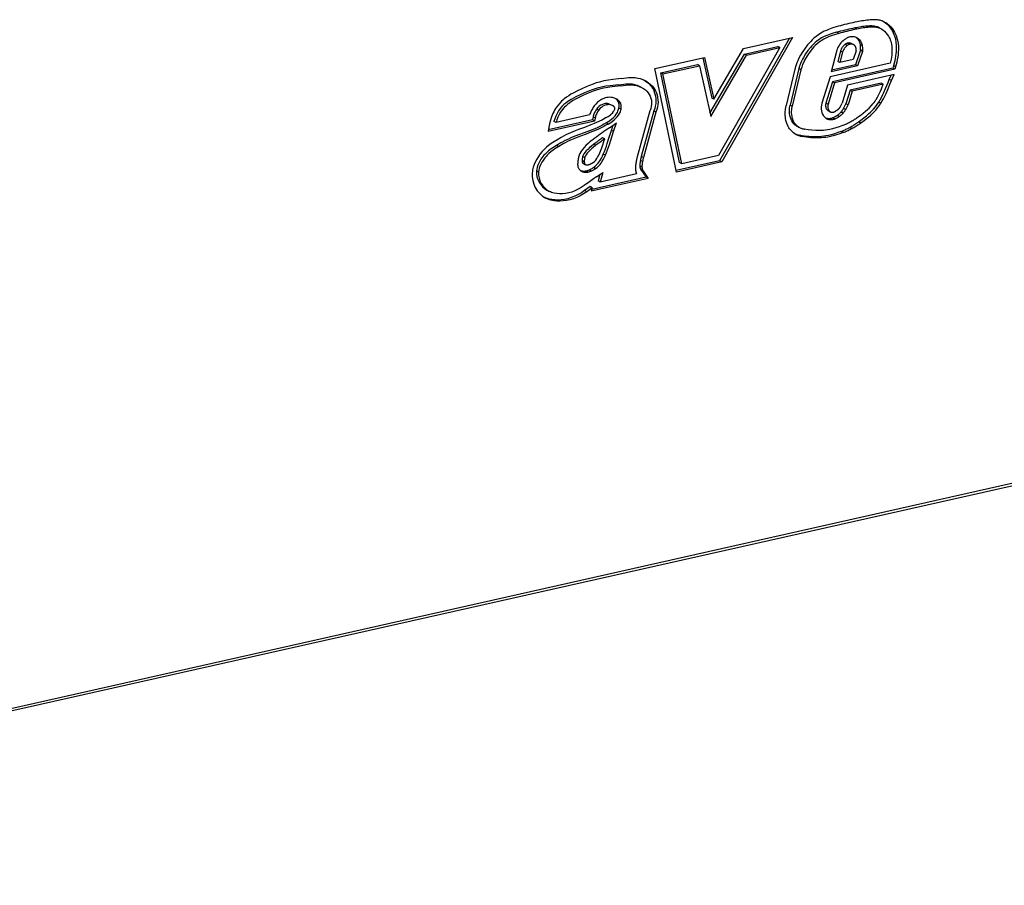
# Model space of a CAD drawing. Extents: x 0 to 420, y 0 to 297.
# Drawn here: x 343 to 368, y 173 to 195 of the extents above; entities that cross this region are included whole.
import ezdxf

# ---------------------------------------------------------------- set-up
doc = ezdxf.new("R2010")
doc.units = 0
doc.layers.get('0').update_dxf_attribs({"linetype": 'CONTINUOUS'})

msp = doc.modelspace()

# ---------------------------------------------------------------- linework, layer by layer
at = {"color": 7}
for p, q in [((364.508179, 195.039795), (364.453217, 195.068359)), ((364.8703, 195.090591), (364.815308, 195.119156)), ((365.087738, 195.067291), (365.032776, 195.095856)), ((365.137726, 195.045792), (365.082764, 195.074356)), ((365.159729, 195.253082), (365.161163, 195.25264)), ((362.755096, 194.801514), (360.938171, 191.614487)), ((362.836853, 194.819901), (360.993134, 191.585907)), ((361.557556, 194.532013), (362.836853, 194.819901)), ((364.035461, 194.926849), (363.980499, 194.955429)), ((364.297577, 194.827087), (364.299744, 194.827789)), ((360.788116, 193.21611), (361.557556, 194.532013)), ((362.506531, 194.557632), (360.90863, 191.754837)), ((361.585632, 194.391327), (362.451538, 194.586197)), ((361.640594, 194.362762), (362.506531, 194.557632)), ((362.506531, 194.557632), (362.451538, 194.586197)), ((364.196686, 194.638977), (364.195862, 194.638336)), ((364.250854, 194.609772), (364.195862, 194.638351)), ((364.251648, 194.610413), (364.196686, 194.638977)), ((364.251648, 194.610413), (364.250854, 194.609772)), ((364.312866, 194.643326), (364.257904, 194.671906)), ((364.364136, 194.663269), (364.419098, 194.634689)), ((364.608185, 194.724792), (364.553223, 194.753372)), ((364.553223, 194.753372), (364.554565, 194.751404)), ((364.609497, 194.722809), (364.554535, 194.751373)), ((364.653809, 194.603287), (364.598846, 194.631866)), ((364.608185, 194.724792), (364.609528, 194.722839)), ((359.253998, 194.013474), (360.549072, 194.304916)), ((360.502655, 194.294479), (360.733154, 193.244675)), ((360.549072, 194.304916), (360.788116, 193.21611)), ((360.687256, 192.854965), (361.585632, 194.391327)), ((360.706848, 192.765854), (361.640594, 194.362762)), ((361.640594, 194.362762), (361.585632, 194.391327)), ((363.977051, 194.459671), (363.841034, 193.928238)), ((364.081421, 194.467545), (364.01181, 194.195557)), ((364.136383, 194.43898), (364.066772, 194.166992)), ((364.136414, 194.438965), (364.081451, 194.467545)), ((364.492706, 194.470688), (364.41272, 194.244843)), ((364.601166, 194.48761), (364.467499, 194.110168)), ((364.656128, 194.45903), (364.522461, 194.081589)), ((364.6026, 194.501556), (364.601166, 194.48761)), ((364.656128, 194.45903), (364.601166, 194.48761)), ((364.657593, 194.472992), (364.6026, 194.501556)), ((364.657593, 194.472992), (364.656128, 194.45903)), ((359.408112, 193.901154), (360.361786, 194.115784)), ((359.463074, 193.872589), (360.416748, 194.087204)), ((360.416748, 194.087204), (360.361786, 194.115784)), ((360.416748, 194.087204), (360.706848, 192.765854)), ((365.374634, 194.154129), (363.809296, 193.801849)), ((364.522461, 194.081589), (363.841034, 193.928238)), ((364.467499, 194.110168), (363.852173, 193.97168)), ((365.441071, 194.022079), (363.87088, 193.668716)), ((364.066772, 194.166992), (364.01181, 194.195557)), ((364.41272, 194.244843), (364.066772, 194.166992)), ((364.522461, 194.081589), (364.467499, 194.110168)), ((365.460175, 194.090469), (365.441071, 194.022079)), ((365.496033, 193.9935), (365.441071, 194.022079)), ((365.515137, 194.061905), (365.460175, 194.090469)), ((365.515137, 194.061905), (365.496033, 193.9935)), ((359.820618, 191.322052), (359.253998, 194.013474)), ((359.463074, 193.872589), (359.408112, 193.901154)), ((359.89917, 191.568604), (359.408112, 193.901154)), ((359.954132, 191.540039), (359.463074, 193.872589)), ((362.89386, 194.000046), (362.66684, 193.052277)), ((362.999146, 194.011505), (362.772552, 193.065536)), ((363.054108, 193.982941), (362.827515, 193.036972)), ((363.054108, 193.982941), (362.999146, 194.011505)), ((363.809296, 193.801849), (363.600006, 193.114975)), ((365.496033, 193.9935), (363.925842, 193.640137)), ((365.477478, 193.856796), (364.267212, 193.584442)), ((365.350891, 193.728592), (365.401642, 193.839737)), ((365.405853, 193.700012), (365.477478, 193.856796)), ((358.318512, 193.59317), (358.317444, 193.593018)), ((358.373932, 193.564667), (358.31897, 193.593231)), ((358.373474, 193.56459), (358.372437, 193.564438)), ((358.385437, 193.754745), (358.387238, 193.755005)), ((358.910492, 193.522308), (358.85553, 193.550888)), ((363.87088, 193.668716), (363.70282, 193.117203)), ((363.925842, 193.640137), (363.757812, 193.088623)), ((363.925842, 193.640137), (363.87088, 193.668716)), ((364.267212, 193.584442), (364.127472, 193.117142)), ((365.139709, 193.633789), (364.32959, 193.451492)), ((365.194672, 193.605225), (364.384583, 193.422913)), ((365.194672, 193.605225), (365.139709, 193.633789)), ((365.405853, 193.700012), (365.350891, 193.728592)), ((364.32959, 193.451492), (364.222839, 193.094528)), ((364.384583, 193.422913), (364.277832, 193.065964)), ((364.384583, 193.422913), (364.32959, 193.451492)), ((358.164307, 193.044098), (358.109344, 193.072678)), ((358.169189, 193.041595), (358.114197, 193.070175)), ((358.116699, 193.068924), (358.171692, 193.040344)), ((358.169189, 193.041595), (358.166809, 193.042725)), ((358.358826, 193.119263), (358.303833, 193.147827)), ((358.303833, 193.147827), (358.305603, 193.144348)), ((358.360474, 193.115723), (358.305511, 193.144287)), ((358.358826, 193.119263), (358.360565, 193.115784)), ((360.788116, 193.21611), (360.733154, 193.244675)), ((362.66629, 193.049927), (362.666809, 193.052277)), ((362.827515, 193.036972), (362.772552, 193.065536)), ((363.59906, 193.111694), (363.599945, 193.114975)), ((363.757751, 193.088638), (363.702789, 193.117218)), ((364.079254, 193.024506), (364.127472, 193.117142)), ((364.162109, 192.977783), (364.222839, 193.094528)), ((364.217072, 192.949203), (364.277832, 193.065964)), ((364.277832, 193.065964), (364.222839, 193.094528)), ((365.004395, 193.202682), (365.005737, 193.204865)), ((365.077759, 193.139801), (365.078888, 193.141602)), ((365.13385, 193.113037), (365.078888, 193.141602)), ((365.132721, 193.111221), (365.13385, 193.113037)), ((357.560425, 192.808182), (356.687439, 192.611725)), ((357.64975, 192.755615), (357.63562, 192.678101)), ((357.704712, 192.727036), (357.64975, 192.755615)), ((357.795837, 192.931168), (357.740875, 192.959732)), ((357.741882, 192.961044), (357.740906, 192.959732)), ((357.796844, 192.932465), (357.741882, 192.961044)), ((357.796844, 192.932465), (357.795868, 192.931152)), ((358.212067, 192.958099), (358.212311, 192.959457)), ((358.375458, 192.955704), (358.320496, 192.984268)), ((359.127502, 192.912872), (358.798462, 191.721069)), ((359.229218, 192.911087), (358.902557, 191.72789)), ((359.28418, 192.882507), (358.95752, 191.699326)), ((359.130249, 192.919662), (359.127502, 192.912872)), ((359.28418, 192.882507), (359.229218, 192.911087)), ((363.804047, 192.895386), (363.749084, 192.92395)), ((363.757111, 192.919327), (363.812073, 192.890747)), ((363.8508, 192.879349), (363.852997, 192.879135)), ((363.98053, 192.924881), (363.98645, 192.929169)), ((364.04834, 192.768356), (363.993347, 192.796936)), ((364.147705, 192.850433), (364.092743, 192.878998)), ((364.097473, 192.884247), (364.092896, 192.878845)), ((364.152435, 192.855667), (364.097473, 192.884247)), ((364.152435, 192.855667), (364.147858, 192.850281)), ((364.217072, 192.949203), (364.162109, 192.977783)), ((357.690582, 192.649536), (356.477966, 192.376633)), ((356.497131, 192.492722), (356.477966, 192.376633)), ((357.63562, 192.678101), (356.484985, 192.419159)), ((356.687439, 192.611725), (356.632477, 192.640289)), ((357.690582, 192.649536), (357.63562, 192.678101)), ((357.704712, 192.727036), (357.690582, 192.649536)), ((358.041748, 192.571091), (357.986755, 192.599655)), ((358.073151, 192.472733), (358.259216, 192.598175)), ((358.126099, 192.401657), (358.1745, 192.541061)), ((358.181061, 192.373077), (358.259216, 192.598175)), ((362.993347, 192.492294), (362.938385, 192.520859)), ((362.950317, 192.51445), (363.00528, 192.485886)), ((363.702271, 192.723434), (363.698029, 192.726135)), ((363.804596, 192.688339), (363.749634, 192.716919)), ((363.926575, 192.701767), (363.871582, 192.730347)), ((363.876099, 192.731979), (363.871613, 192.730209)), ((363.931061, 192.703415), (363.876099, 192.731979)), ((363.931061, 192.703415), (363.926575, 192.70163)), ((364.5513, 192.626465), (364.549377, 192.625046)), ((364.60434, 192.596497), (364.549377, 192.625076)), ((364.606262, 192.5979), (364.5513, 192.626465)), ((364.606262, 192.5979), (364.60437, 192.596481)), ((358.181061, 192.373077), (358.126099, 192.401657)), ((362.898102, 192.316452), (362.897095, 192.317001)), ((363.081909, 192.249817), (363.026947, 192.278381)), ((363.140167, 192.439072), (363.141602, 192.438797)), ((364.100952, 192.379196), (364.099243, 192.378494)), ((364.154205, 192.34993), (364.099243, 192.378494)), ((364.155914, 192.350616), (364.100952, 192.379196)), ((364.155914, 192.350616), (364.154205, 192.34993)), ((364.375519, 192.454834), (364.320557, 192.483398)), ((356.701172, 192.013718), (356.700378, 192.013229)), ((356.756592, 191.985413), (356.70163, 192.013992)), ((356.703247, 192.15152), (356.704651, 192.152359)), ((356.756134, 191.985138), (356.755341, 191.98465)), ((357.724731, 192.017242), (357.669739, 192.045822)), ((357.953125, 192.185928), (357.898163, 192.214493)), ((357.432007, 191.697083), (357.377014, 191.725662)), ((357.96991, 191.76062), (357.914948, 191.789185)), ((358.798035, 191.719421), (358.798462, 191.721069)), ((358.95752, 191.699326), (358.902557, 191.727905)), ((360.90863, 191.754837), (359.954132, 191.540039)), ((357.27063, 191.709518), (357.271545, 191.71347)), ((357.421509, 191.590561), (357.366547, 191.619141)), ((357.366547, 191.619141), (357.366638, 191.616455)), ((357.4216, 191.587891), (357.366638, 191.616455)), ((357.427582, 191.53241), (357.37262, 191.560974)), ((357.373291, 191.561462), (357.443085, 191.520828)), ((357.421509, 191.590561), (357.4216, 191.587891)), ((357.459412, 191.515167), (357.463348, 191.514404)), ((357.569275, 191.527603), (357.571808, 191.528702)), ((358.920624, 191.452866), (358.865662, 191.48143)), ((358.879272, 191.623505), (358.879059, 191.622345)), ((358.934021, 191.593765), (358.879059, 191.622345)), ((358.934235, 191.594925), (358.879272, 191.623505)), ((358.934235, 191.594925), (358.934021, 191.593765)), ((360.938171, 191.614487), (359.812378, 191.361145)), ((360.993134, 191.585907), (359.820618, 191.322052)), ((359.954132, 191.540039), (359.89917, 191.568604)), ((360.993134, 191.585907), (360.938171, 191.614487)), ((356.23291, 191.321777), (356.177948, 191.350342)), ((356.233002, 191.322769), (356.178009, 191.351334)), ((357.30307, 191.379059), (357.301025, 191.381195)), ((357.401123, 191.325821), (357.346161, 191.354385)), ((357.452087, 191.350098), (357.449158, 191.349579)), ((357.50412, 191.32106), (357.449158, 191.34964)), ((357.50708, 191.321518), (357.452087, 191.350098)), ((357.50708, 191.321518), (357.50412, 191.320999)), ((357.599792, 191.349655), (357.54483, 191.37822)), ((357.660522, 191.439789), (357.658844, 191.438629)), ((357.713806, 191.410065), (357.658844, 191.438629)), ((357.715485, 191.411224), (357.660522, 191.439789)), ((357.715485, 191.411224), (357.713806, 191.410065)), ((357.735321, 191.19841), (357.903656, 191.313599)), ((357.825989, 191.260452), (357.779053, 191.091476)), ((357.903656, 191.313599), (357.834015, 191.062912)), ((358.779388, 191.275665), (357.834015, 191.062912)), ((358.778595, 191.277618), (358.777802, 191.279556)), ((358.932526, 191.38533), (358.877563, 191.41391)), ((358.959717, 191.335281), (358.904755, 191.363861)), ((358.904755, 191.363861), (359.030121, 191.185089)), ((358.959717, 191.335281), (359.085083, 191.156525)), ((359.085083, 191.156525), (357.602203, 190.822815)), ((359.030121, 191.185089), (357.614349, 190.866486)), ((357.834015, 191.062912), (357.779053, 191.091476)), ((359.085083, 191.156525), (359.030121, 191.185089)), ((356.516327, 190.817932), (356.461365, 190.846512)), ((357.572998, 190.944061), (357.430206, 190.839432)), ((357.485168, 190.810867), (357.430206, 190.839432)), ((357.62796, 190.915497), (357.485168, 190.810867)), ((357.62796, 190.915497), (357.572998, 190.944061)), ((357.62796, 190.915497), (357.602203, 190.822815)), ((322.361755, 172.77594), (399.217133, 190.071655)), ((322.394775, 172.84494), (399.250122, 190.14064))]:
    msp.add_line(p, q, dxfattribs=at)
for points in [[(364.027374, 195.112762), (363.911682, 195.078995), (363.853577, 195.060242), (363.766144, 195.028366), (363.713348, 195.006363), (363.660614, 194.981888), (363.616943, 194.959473), (363.573669, 194.93512), (363.509399, 194.894424), (363.447327, 194.849152), (363.387848, 194.799423), (363.346344, 194.760712), (363.306244, 194.719971), (363.264923, 194.6745), (363.225037, 194.627274), (363.159454, 194.542282), (363.098389, 194.453842), (363.042206, 194.361679), (362.991516, 194.265152), (362.968475, 194.215164), (362.947205, 194.164093), (362.917908, 194.082825), (362.89386, 194.000046)], [(364.453217, 195.068359), (364.400665, 195.057373), (364.348175, 195.046021), (364.295624, 195.034271), (364.243073, 195.022095), (364.190582, 195.009552), (364.13797, 194.996613), (364.08548, 194.983276), (364.03299, 194.969543), (363.980499, 194.955444)], [(364.510834, 195.228302), (364.457184, 195.217102), (364.403473, 195.205505), (364.349823, 195.193481), (364.296173, 195.18103), (364.242462, 195.168213), (364.188812, 195.154968), (364.135162, 195.141357), (364.081451, 195.127319), (364.027863, 195.112915)], [(364.815338, 195.119141), (364.775299, 195.116028), (364.73526, 195.112274), (364.695099, 195.10788), (364.654938, 195.102844), (364.614716, 195.097229), (364.574493, 195.090942), (364.53421, 195.084076), (364.493866, 195.076538), (364.453522, 195.06842)], [(364.87027, 195.090576), (364.830231, 195.087463), (364.790192, 195.083679), (364.750092, 195.079285), (364.709869, 195.07428), (364.669708, 195.068665), (364.629425, 195.062378), (364.589142, 195.055481), (364.548859, 195.047974), (364.508453, 195.039856)], [(364.892426, 195.28186), (364.85025, 195.278534), (364.808014, 195.274567), (364.765656, 195.269928), (364.723297, 195.264648), (364.680817, 195.258667), (364.638397, 195.252075), (364.595856, 195.244812), (364.553375, 195.236877), (364.510834, 195.228271)], [(365.032745, 195.095856), (365.009796, 195.102478), (364.986481, 195.108093), (364.96286, 195.112732), (364.938934, 195.116333), (364.914703, 195.118927), (364.890289, 195.120544), (364.865631, 195.121094), (364.840851, 195.120667), (364.815887, 195.119202)], [(365.087738, 195.067291), (365.064789, 195.073914), (365.041473, 195.079529), (365.017853, 195.084167), (364.993927, 195.087769), (364.969696, 195.090363), (364.945282, 195.09198), (364.920624, 195.092529), (364.895782, 195.092102), (364.87088, 195.090637)], [(365.159698, 195.253113), (365.131439, 195.26123), (365.102692, 195.268188), (365.073578, 195.273865), (365.044098, 195.27832), (365.014313, 195.281525), (364.984161, 195.283508), (364.953766, 195.28418), (364.923248, 195.283661), (364.892487, 195.28186)], [(365.137726, 195.045792), (365.18277, 195.018387), (365.224701, 194.98497), (365.263184, 194.946182), (365.297974, 194.902679), (365.328796, 194.855072), (365.345886, 194.823563), (365.361328, 194.790817), (365.375061, 194.756821), (365.387024, 194.721802), (365.405457, 194.649307), (365.415009, 194.588425), (365.4198, 194.525482), (365.420105, 194.460602), (365.417511, 194.410828), (365.412689, 194.360275), (365.397095, 194.257629), (365.374634, 194.154129)], [(365.201935, 195.236725), (365.250763, 195.203659), (365.296051, 195.165466), (365.337646, 195.122757), (365.375427, 195.076019), (365.404785, 195.032959), (365.431335, 194.98732), (365.454956, 194.939301), (365.470703, 194.901886), (365.484741, 194.863373), (365.507446, 194.7836), (365.522888, 194.700806), (365.530701, 194.62204), (365.532562, 194.541367), (365.5289, 194.45929), (365.523193, 194.400208), (365.515228, 194.341019), (365.504059, 194.276093), (365.490723, 194.211639), (365.460175, 194.090469)], [(365.229767, 195.223328), (365.258087, 195.207443), (365.28537, 195.189835), (365.312988, 195.169479), (365.339447, 195.147415), (365.387329, 195.100052), (365.430389, 195.04744), (365.459778, 195.004395), (365.486298, 194.958755), (365.509918, 194.910736), (365.525665, 194.873306), (365.539703, 194.834808), (365.562439, 194.755035), (365.57785, 194.672241), (365.585663, 194.593475), (365.587524, 194.512787), (365.583862, 194.43071), (365.578156, 194.371628), (365.57019, 194.312454), (365.559021, 194.247513), (365.545685, 194.18306), (365.515137, 194.061905)], [(363.980499, 194.955429), (363.867493, 194.922424), (363.811981, 194.904465), (363.730225, 194.87442), (363.659485, 194.843689), (363.590424, 194.808136), (363.523499, 194.76709), (363.47049, 194.728882), (363.419617, 194.686676), (363.37088, 194.640594), (363.335632, 194.603668), (363.301392, 194.564896), (363.235901, 194.482727), (363.174438, 194.395004), (363.118774, 194.303574), (363.093567, 194.256638), (363.070282, 194.208954), (363.04248, 194.144257), (363.018677, 194.078369), (362.999146, 194.011505)], [(364.035461, 194.926849), (363.922455, 194.89386), (363.866943, 194.875885), (363.785187, 194.84584), (363.714447, 194.815125), (363.645386, 194.779556), (363.578461, 194.73851), (363.525452, 194.700317), (363.474579, 194.658112), (363.425842, 194.612015), (363.390594, 194.575089), (363.356354, 194.536331), (363.290863, 194.454147), (363.229401, 194.366425), (363.173767, 194.274994), (363.148529, 194.228058), (363.125244, 194.180374), (363.097443, 194.115677), (363.073669, 194.049805), (363.054138, 193.982941)], [(364.508209, 195.039795), (364.455658, 195.028809), (364.403107, 195.017456), (364.350616, 195.005707), (364.298004, 194.99353), (364.245514, 194.980988), (364.192963, 194.968048), (364.140411, 194.954712), (364.087921, 194.940979), (364.035431, 194.92688)], [(364.297577, 194.827087), (364.283905, 194.822266), (364.270294, 194.816833), (364.256744, 194.810852), (364.243317, 194.80426), (364.230011, 194.797119), (364.216949, 194.789429), (364.20401, 194.781158), (364.191193, 194.772369), (364.178741, 194.763062)], [(364.511383, 194.812134), (364.490265, 194.821899), (364.468231, 194.829742), (364.445465, 194.835571), (364.422028, 194.839386), (364.398102, 194.841125), (364.37381, 194.840881), (364.349274, 194.838501), (364.324493, 194.834167), (364.299713, 194.827759)], [(364.553253, 194.753357), (364.546661, 194.762726), (364.539703, 194.771729), (364.532501, 194.780426), (364.524933, 194.788757), (364.51712, 194.796722), (364.509003, 194.804321), (364.50058, 194.811523), (364.491913, 194.818359), (364.482941, 194.824768)], [(364.608185, 194.724792), (364.599457, 194.737), (364.590179, 194.748657), (364.580353, 194.759705), (364.570038, 194.770111), (364.559235, 194.779877), (364.547882, 194.789001), (364.536163, 194.797424), (364.523956, 194.805115), (364.511383, 194.812134)], [(364.178741, 194.763062), (364.147919, 194.737732), (364.118744, 194.709717), (364.091339, 194.679199), (364.066071, 194.646515), (364.04306, 194.611877), (364.022491, 194.575562), (364.004547, 194.537872), (363.989349, 194.499146), (363.977081, 194.459656)], [(364.195831, 194.638336), (364.178497, 194.624084), (364.161957, 194.608337), (364.146454, 194.591187), (364.132111, 194.572754), (364.119049, 194.553284), (364.107391, 194.532837), (364.097198, 194.511597), (364.088531, 194.489807), (364.081451, 194.467529)], [(364.250885, 194.609772), (364.233429, 194.59552), (364.216949, 194.579773), (364.201447, 194.562622), (364.187164, 194.544189), (364.174103, 194.524719), (364.162384, 194.504272), (364.15213, 194.483032), (364.143463, 194.461243), (364.136383, 194.438965)], [(364.257965, 194.671936), (364.250885, 194.669464), (364.243866, 194.666687), (364.236847, 194.663574), (364.230011, 194.660217), (364.223175, 194.656525), (364.216339, 194.652557), (364.209747, 194.648315), (364.203156, 194.643799), (364.196686, 194.638977)], [(364.312897, 194.643372), (364.305817, 194.640869), (364.298859, 194.638123), (364.29184, 194.63501), (364.284943, 194.631622), (364.278107, 194.62793), (364.271332, 194.623962), (364.264679, 194.61972), (364.258087, 194.615204), (364.251678, 194.610413)], [(364.364166, 194.663269), (364.353546, 194.668213), (364.342499, 194.67215), (364.331085, 194.67511), (364.319366, 194.677124), (364.307281, 194.678101), (364.295135, 194.67804), (364.282745, 194.677002), (364.270355, 194.674957), (364.257904, 194.671906)], [(364.419098, 194.634705), (364.408478, 194.639618), (364.397491, 194.643555), (364.386017, 194.646545), (364.374298, 194.648529), (364.362274, 194.649506), (364.350128, 194.649475), (364.337738, 194.648438), (364.325348, 194.646362), (364.312897, 194.643311)], [(364.467377, 194.591888), (364.462982, 194.597839), (364.458282, 194.603546), (364.4534, 194.608948), (364.448273, 194.614014), (364.442841, 194.618835), (364.437225, 194.623291), (364.431366, 194.627441), (364.425323, 194.631226), (364.419098, 194.634705)], [(364.489532, 194.532379), (364.488129, 194.539642), (364.486481, 194.546753), (364.484528, 194.553772), (364.48233, 194.560577), (364.479889, 194.56723), (364.477203, 194.5737), (364.474152, 194.579987), (364.470917, 194.58606), (364.467438, 194.591919)], [(364.492706, 194.470703), (364.493073, 194.477692), (364.493195, 194.48465), (364.493195, 194.491577), (364.493011, 194.498474), (364.492706, 194.50531), (364.492157, 194.512115), (364.491486, 194.51886), (364.49057, 194.525513), (364.489532, 194.532104)], [(364.598846, 194.631836), (364.5961, 194.646423), (364.592743, 194.660736), (364.588898, 194.674744), (364.584503, 194.688446), (364.579498, 194.701782), (364.574005, 194.714783), (364.568024, 194.727417), (364.561554, 194.739594), (364.554474, 194.751373)], [(364.60257, 194.501587), (364.603912, 194.516418), (364.604767, 194.531219), (364.605255, 194.545959), (364.605255, 194.560577), (364.604889, 194.575134), (364.604034, 194.589539), (364.602692, 194.60379), (364.600983, 194.61792), (364.598846, 194.631866)], [(364.653839, 194.603271), (364.651031, 194.617859), (364.647736, 194.632172), (364.64389, 194.646179), (364.639435, 194.659882), (364.634552, 194.673218), (364.629059, 194.686218), (364.623016, 194.698853), (364.616486, 194.711029), (364.609528, 194.722809)], [(364.657623, 194.472992), (364.658905, 194.487854), (364.659821, 194.502625), (364.660248, 194.517365), (364.660309, 194.531982), (364.659821, 194.546539), (364.658966, 194.560944), (364.657745, 194.575195), (364.655975, 194.589355), (364.653839, 194.603271)], [(358.387238, 193.75499), (358.451904, 193.763565), (358.518036, 193.772186), (358.570068, 193.777603), (358.622467, 193.781021), (358.682617, 193.781616), (358.742554, 193.777969), (358.811035, 193.767761), (358.877411, 193.751114), (358.941284, 193.728348), (359.002533, 193.699951)], [(358.385437, 193.754745), (358.311737, 193.74527), (358.161285, 193.72908), (358.04657, 193.713943), (357.930847, 193.692642), (357.814484, 193.66362), (357.731995, 193.638458), (357.648712, 193.609741), (357.558685, 193.575653), (357.468811, 193.539093), (357.354797, 193.489532), (357.243469, 193.437073), (357.129974, 193.377594), (357.072693, 193.344315), (357.015228, 193.308044), (356.958069, 193.268387), (356.901886, 193.225037), (356.865356, 193.194), (356.829834, 193.161224), (356.784515, 193.114838), (356.741913, 193.065536), (356.702515, 193.013535), (356.67569, 192.973785), (356.650848, 192.932968), (356.627319, 192.890076), (356.605774, 192.84642), (356.568848, 192.758652), (356.538635, 192.669434), (356.514465, 192.579254), (356.497131, 192.492722)], [(358.317169, 193.592972), (358.239929, 193.583069), (358.088928, 193.566833), (357.977875, 193.552094), (357.868011, 193.531555), (357.758301, 193.503601), (357.679077, 193.478943), (357.59848, 193.450653), (357.511658, 193.417313), (357.424438, 193.381393), (357.312988, 193.332245), (357.205078, 193.280441), (357.14151, 193.247131), (357.079407, 193.211792), (357.033966, 193.183685), (356.989563, 193.153885), (356.939331, 193.116638), (356.891296, 193.076462), (356.839325, 193.026031), (356.79187, 192.971024), (356.749451, 192.911224), (356.712219, 192.846741), (356.680115, 192.778168), (356.654083, 192.709808), (356.632477, 192.640289)], [(358.372131, 193.564392), (358.294891, 193.554489), (358.14389, 193.538254), (358.032837, 193.523514), (357.923004, 193.502975), (357.813263, 193.475037), (357.734039, 193.450363), (357.653442, 193.422073), (357.56662, 193.388733), (357.479431, 193.352829), (357.36795, 193.303665), (357.26004, 193.251862), (357.196472, 193.218567), (357.134369, 193.183228), (357.088928, 193.155121), (357.044556, 193.12532), (356.994293, 193.088074), (356.946289, 193.047882), (356.894287, 192.997467), (356.846832, 192.942444), (356.804413, 192.88266), (356.767181, 192.818176), (356.735077, 192.749588), (356.709045, 192.681229), (356.687439, 192.611725)], [(358.31897, 193.593216), (358.385193, 193.60202), (358.449646, 193.610382), (358.502716, 193.615707), (358.554626, 193.618515), (358.610077, 193.617889), (358.664215, 193.612839), (358.730072, 193.599655), (358.794037, 193.578781), (358.85553, 193.550888)], [(358.373932, 193.564636), (358.440155, 193.573456), (358.504608, 193.581818), (358.557678, 193.587143), (358.609589, 193.589935), (358.665039, 193.589325), (358.719177, 193.584259), (358.785034, 193.571091), (358.848999, 193.550201), (358.910492, 193.522308)], [(358.910492, 193.522308), (358.963013, 193.491669), (359.011383, 193.456146), (359.048431, 193.421829), (359.081573, 193.383194), (359.110291, 193.340286), (359.134033, 193.293442), (359.152252, 193.243225), (359.164062, 193.1922), (359.16983, 193.139236), (359.169373, 193.08493), (359.162567, 193.029861), (359.149475, 192.974594), (359.130249, 192.919662)], [(358.974823, 193.713623), (359.007599, 193.693665), (359.039398, 193.671844), (359.090424, 193.630371), (359.114563, 193.607178), (359.137573, 193.582306), (359.166321, 193.546463), (359.192627, 193.507614), (359.216095, 193.465897), (359.240143, 193.412262), (359.259216, 193.355148), (359.272827, 193.295044), (359.28067, 193.232498), (359.28241, 193.168091), (359.278076, 193.103836), (359.267761, 193.039047), (359.251587, 192.974472), (359.229889, 192.910858)], [(359.002533, 193.699951), (359.049377, 193.673416), (359.09436, 193.64328), (359.145386, 193.601791), (359.169525, 193.578613), (359.192535, 193.553726), (359.221313, 193.517883), (359.247589, 193.47905), (359.271057, 193.437317), (359.295105, 193.383698), (359.314178, 193.326584), (359.327789, 193.266479), (359.335632, 193.203934), (359.337372, 193.139526), (359.333038, 193.075256), (359.322723, 193.010483), (359.306549, 192.945908), (359.284851, 192.882294)], [(365.005768, 193.204849), (365.044342, 193.268784), (365.07962, 193.336182), (365.119598, 193.422974), (365.144928, 193.482727), (365.194672, 193.605225)], [(365.078918, 193.141602), (365.114105, 193.199005), (365.146423, 193.257751), (365.185669, 193.337524), (365.209839, 193.39119), (365.25473, 193.49826), (365.318298, 193.654129), (365.350891, 193.728592)], [(365.133881, 193.113022), (365.169067, 193.170441), (365.201385, 193.229187), (365.240631, 193.30896), (365.264801, 193.36261), (365.309692, 193.469681), (365.37326, 193.625549), (365.405853, 193.700012)], [(358.257721, 193.220963), (358.208649, 193.242874), (358.182922, 193.251404), (358.156433, 193.258133), (358.120148, 193.264069), (358.082916, 193.266342), (358.044952, 193.264786), (358.006531, 193.259323), (357.967865, 193.249924), (357.929291, 193.236633), (357.900604, 193.224182), (357.872253, 193.209671), (357.817108, 193.174866), (357.768005, 193.135742), (357.722168, 193.090988), (357.680389, 193.041046)], [(357.68045, 193.041016), (357.663116, 193.017578), (357.646759, 192.993378), (357.631256, 192.968475), (357.616852, 192.942932), (357.603363, 192.91687), (357.590973, 192.890259), (357.579681, 192.86322), (357.569489, 192.835846), (357.560455, 192.808167)], [(358.111877, 193.07135), (358.069763, 193.089828), (358.048218, 193.096252), (358.026367, 193.100677), (357.996796, 193.103287), (357.966858, 193.10202), (357.936707, 193.096832), (357.894165, 193.082916), (357.852203, 193.061508), (357.811859, 193.033279), (357.774536, 192.999283), (357.741882, 192.961044)], [(358.16684, 193.04277), (358.124756, 193.061249), (358.10318, 193.067688), (358.081329, 193.072098), (358.051758, 193.074707), (358.021851, 193.073456), (357.991669, 193.068268), (357.949127, 193.054337), (357.907166, 193.032944), (357.866821, 193.0047), (357.829498, 192.970703), (357.796844, 192.932465)], [(358.209747, 193.000793), (358.206512, 193.006744), (358.202911, 193.01239), (358.199005, 193.0177), (358.194733, 193.022644), (358.190216, 193.027252), (358.185333, 193.031433), (358.180206, 193.035248), (358.174835, 193.038635), (358.16922, 193.041595)], [(358.212311, 192.959473), (358.213043, 192.964294), (358.213531, 192.969086), (358.213776, 192.973846), (358.213776, 192.978577), (358.21347, 192.983215), (358.212921, 192.987762), (358.212067, 192.992188), (358.210968, 192.996521), (358.209564, 193.000671)], [(358.303864, 193.147827), (358.297455, 193.15976), (358.290497, 193.171204), (358.28299, 193.182129), (358.274933, 193.192505), (358.266388, 193.202332), (358.257355, 193.211548), (358.247833, 193.220154), (358.237885, 193.228149), (358.227448, 193.235474)], [(358.358795, 193.119263), (358.350739, 193.134094), (358.341827, 193.148132), (358.332001, 193.161377), (358.321442, 193.173737), (358.310028, 193.185181), (358.297943, 193.195618), (358.285126, 193.205109), (358.271698, 193.213562), (358.257721, 193.220917)], [(358.320465, 192.984253), (358.323456, 193.003204), (358.325287, 193.022064), (358.325958, 193.040771), (358.325409, 193.059204), (358.323761, 193.077271), (358.320831, 193.09491), (358.316864, 193.11203), (358.311737, 193.12851), (358.305511, 193.144287)], [(358.375458, 192.955688), (358.378448, 192.974609), (358.38028, 192.993469), (358.38089, 193.012177), (358.380402, 193.030609), (358.378693, 193.048706), (358.375824, 193.066345), (358.371857, 193.083435), (358.36673, 193.099915), (358.360504, 193.115723)], [(362.897095, 192.317017), (362.857422, 192.343262), (362.820892, 192.373993), (362.787598, 192.408783), (362.75766, 192.447174), (362.739594, 192.474579), (362.723053, 192.503265), (362.694611, 192.564117), (362.677612, 192.611465), (362.664032, 192.660706), (362.653839, 192.711548), (362.648438, 192.750595), (362.644989, 192.790314), (362.643768, 192.871368), (362.650024, 192.953812), (362.656982, 193.001892), (362.66629, 193.049927)], [(362.938385, 192.520874), (362.902802, 192.545578), (362.870544, 192.575836), (362.841888, 192.611069), (362.817078, 192.65062), (362.795807, 192.694916), (362.778961, 192.742355), (362.766602, 192.792358), (362.758789, 192.844452), (362.756104, 192.880112), (362.755463, 192.916412), (362.760132, 192.990417), (362.772583, 193.065536)], [(362.993347, 192.49231), (362.957764, 192.517014), (362.925507, 192.547272), (362.896851, 192.582489), (362.87204, 192.62204), (362.850769, 192.666336), (362.833923, 192.713776), (362.821564, 192.763794), (362.813751, 192.815872), (362.811096, 192.851547), (362.810425, 192.887833), (362.815125, 192.961853), (362.827545, 193.036972)], [(363.59903, 193.111694), (363.587982, 193.061096), (363.58255, 193.010529), (363.582916, 192.960876), (363.588898, 192.912994), (363.600555, 192.867676), (363.617645, 192.825653), (363.639862, 192.787659), (363.66684, 192.754395), (363.698151, 192.726318)], [(363.702789, 193.117188), (363.697296, 193.092102), (363.694489, 193.067078), (363.694427, 193.042419), (363.697174, 193.018585), (363.702606, 192.995972), (363.710724, 192.974854), (363.721283, 192.955688), (363.734222, 192.938721), (363.749298, 192.924194)], [(363.757721, 193.088623), (363.752228, 193.063538), (363.74942, 193.038513), (363.74942, 193.013855), (363.752106, 192.990021), (363.757599, 192.967407), (363.765656, 192.946289), (363.776276, 192.927124), (363.789215, 192.910156), (363.80423, 192.89563)], [(364.044708, 192.975067), (364.048981, 192.980164), (364.053131, 192.985413), (364.057159, 192.990723), (364.061188, 192.996155), (364.064972, 193.001648), (364.068756, 193.007263), (364.072296, 193.012939), (364.075836, 193.018677), (364.079254, 193.024536)], [(364.539001, 192.754791), (364.627014, 192.820541), (364.67041, 192.854065), (364.734283, 192.905731), (364.780823, 192.945877), (364.825867, 192.987427), (364.891541, 193.054749), (364.92395, 193.091965), (364.954559, 193.130432), (364.980316, 193.166016), (365.004395, 193.202682)], [(364.5513, 192.626465), (364.643921, 192.695618), (364.690613, 192.731689), (364.760681, 192.788437), (364.812775, 192.833466), (364.864014, 192.880905), (364.903046, 192.919678), (364.94101, 192.960114), (364.989563, 193.016724), (365.035248, 193.076477), (365.077545, 193.139435)], [(364.606262, 192.5979), (364.698914, 192.667053), (364.745575, 192.703125), (364.815643, 192.759872), (364.867737, 192.804901), (364.918976, 192.852325), (364.958008, 192.891113), (364.995972, 192.931549), (365.044525, 192.988144), (365.09021, 193.047897), (365.132507, 193.110855)], [(357.740875, 192.959717), (357.726105, 192.939453), (357.712433, 192.918396), (357.699799, 192.896545), (357.688324, 192.874084), (357.67807, 192.851074), (357.669037, 192.827576), (357.661285, 192.803802), (357.654816, 192.779785), (357.64975, 192.755615)], [(357.795868, 192.931152), (357.781097, 192.910889), (357.767365, 192.889801), (357.754791, 192.867981), (357.743317, 192.84549), (357.733063, 192.822479), (357.72403, 192.799011), (357.716217, 192.775208), (357.709808, 192.75119), (357.704742, 192.727051)], [(357.986755, 192.599655), (358.054871, 192.642471), (358.088928, 192.665955), (358.139679, 192.705215), (358.180328, 192.741852), (358.219604, 192.783783), (358.252625, 192.826614), (358.281952, 192.874786), (358.294891, 192.901566), (358.305939, 192.929504), (358.314331, 192.956619), (358.320496, 192.984268)], [(357.98822, 192.737076), (358.04126, 192.770126), (358.066528, 192.787125), (358.10257, 192.813904), (358.127777, 192.835251), (358.150879, 192.857605), (358.180634, 192.89267), (358.192291, 192.909943), (358.201508, 192.926666), (358.208099, 192.942719), (358.212067, 192.958099)], [(358.041748, 192.571091), (358.109863, 192.613907), (358.14389, 192.63739), (358.194641, 192.676636), (358.235291, 192.713287), (358.274597, 192.755203), (358.307617, 192.79805), (358.336914, 192.846207), (358.349854, 192.873001), (358.360901, 192.90094), (358.369293, 192.928055), (358.375458, 192.955704)], [(363.749054, 192.92395), (363.749908, 192.923401), (363.750824, 192.922852), (363.75174, 192.922333), (363.752594, 192.921814), (363.753448, 192.921295), (363.754364, 192.920776), (363.75528, 192.920288), (363.756195, 192.9198), (363.757111, 192.919312)], [(363.804047, 192.895386), (363.804901, 192.894836), (363.805817, 192.894287), (363.806671, 192.893738), (363.807526, 192.89325), (363.808441, 192.8927), (363.809357, 192.892212), (363.810211, 192.891724), (363.811188, 192.891235), (363.812042, 192.890747)], [(363.812042, 192.890747), (363.816071, 192.888763), (363.82016, 192.886963), (363.824371, 192.885315), (363.828583, 192.883881), (363.832916, 192.882629), (363.837311, 192.881531), (363.841705, 192.880615), (363.846222, 192.879883), (363.8508, 192.879333)], [(363.852997, 192.879089), (363.858673, 192.878479), (363.864471, 192.878174), (363.870331, 192.878113), (363.87619, 192.878357), (363.882111, 192.878876), (363.888092, 192.8797), (363.894012, 192.880768), (363.899933, 192.882141), (363.905914, 192.883789)], [(363.876129, 192.731995), (363.889557, 192.737549), (363.902863, 192.74353), (363.916168, 192.749939), (363.929352, 192.756744), (363.942413, 192.763977), (363.955353, 192.771637), (363.96817, 192.779663), (363.980865, 192.788116), (363.993317, 192.796936)], [(363.905914, 192.883545), (363.914459, 192.887085), (363.922943, 192.890869), (363.931427, 192.894958), (363.939789, 192.899292), (363.94809, 192.903931), (363.956329, 192.908783), (363.964508, 192.913879), (363.972565, 192.91925), (363.980499, 192.924866)], [(363.931061, 192.70343), (363.944489, 192.708954), (363.957794, 192.714935), (363.9711, 192.721344), (363.984283, 192.728149), (363.997345, 192.735413), (364.010284, 192.743042), (364.023102, 192.751099), (364.035797, 192.759521), (364.048309, 192.768372)], [(363.986603, 192.928925), (363.993378, 192.933289), (364.000092, 192.937866), (364.006744, 192.942627), (364.013275, 192.947632), (364.019745, 192.952789), (364.026154, 192.95813), (364.032379, 192.963684), (364.038483, 192.969421), (364.044525, 192.975281)], [(363.993439, 192.796753), (364.005157, 192.804504), (364.016693, 192.812622), (364.028107, 192.821106), (364.039337, 192.829926), (364.050446, 192.839111), (364.06131, 192.848572), (364.071991, 192.858398), (364.082489, 192.868561), (364.092743, 192.879028)], [(364.04837, 192.768158), (364.060089, 192.775909), (364.071686, 192.784058), (364.083038, 192.792511), (364.094269, 192.801331), (364.105377, 192.810516), (364.116241, 192.820007), (364.126984, 192.829834), (364.137482, 192.839966), (364.147736, 192.850433)], [(364.097443, 192.884247), (364.105499, 192.89389), (364.113312, 192.903748), (364.121002, 192.913788), (364.128387, 192.924042), (364.135529, 192.934448), (364.142548, 192.945068), (364.149323, 192.955811), (364.155792, 192.966736), (364.162079, 192.977783)], [(364.152435, 192.855652), (364.160431, 192.865295), (364.168304, 192.875183), (364.175934, 192.885193), (364.18338, 192.895447), (364.190521, 192.905884), (364.19754, 192.916473), (364.204254, 192.927246), (364.210724, 192.938171), (364.217072, 192.949219)], [(364.330048, 192.625427), (364.353668, 192.638367), (364.377289, 192.651703), (364.400726, 192.665375), (364.424103, 192.679382), (364.447296, 192.693787), (364.470428, 192.708496), (364.493439, 192.723572), (364.516266, 192.739014), (364.538971, 192.754761)], [(357.986755, 192.599655), (357.930115, 192.566467), (357.873016, 192.535248), (357.803802, 192.500092), (357.734283, 192.467361), (357.62796, 192.421387), (357.557068, 192.392929), (357.415283, 192.339355), (357.271942, 192.286926), (357.199615, 192.259949), (357.091766, 192.217377), (357.007629, 192.180969), (356.925873, 192.141693), (356.869843, 192.112091), (356.814392, 192.080704), (356.70163, 192.013977)], [(357.988068, 192.736969), (357.895508, 192.684219), (357.800842, 192.636383), (357.678009, 192.581451), (357.595032, 192.547714), (357.427185, 192.484421), (357.266937, 192.425598), (357.185669, 192.394608), (357.063843, 192.344482), (357.00174, 192.316376), (356.940613, 192.286514), (356.880463, 192.254761), (356.821106, 192.221207), (356.704651, 192.152344)], [(358.041748, 192.571091), (357.985077, 192.537888), (357.927979, 192.506683), (357.858765, 192.471527), (357.789246, 192.438782), (357.682922, 192.392822), (357.612061, 192.364365), (357.470245, 192.310791), (357.326904, 192.258362), (357.254578, 192.231369), (357.146729, 192.188812), (357.062592, 192.15239), (356.980835, 192.113113), (356.924805, 192.083511), (356.869354, 192.052139), (356.756592, 191.985413)], [(362.938385, 192.520874), (362.939728, 192.520142), (362.94101, 192.519409), (362.942291, 192.518677), (362.943634, 192.517975), (362.944977, 192.517273), (362.94632, 192.516541), (362.947662, 192.515839), (362.949005, 192.515137), (362.950287, 192.514465)], [(362.993317, 192.49231), (362.994659, 192.491577), (362.996002, 192.490845), (362.997345, 192.490112), (362.998627, 192.48941), (362.999969, 192.488708), (363.001251, 192.487976), (363.002594, 192.487274), (363.003937, 192.486572), (363.00528, 192.485901)], [(363.00528, 192.485901), (363.01944, 192.478821), (363.033844, 192.472198), (363.048492, 192.466034), (363.063263, 192.460358), (363.078278, 192.455139), (363.093536, 192.450409), (363.108917, 192.446167), (363.12442, 192.442383), (363.140167, 192.439087)], [(364.129791, 192.53038), (364.043732, 192.498993), (363.957916, 192.470642), (363.872345, 192.446335), (363.80838, 192.431335), (363.744537, 192.419418), (363.693359, 192.412125), (363.642212, 192.406799), (363.5401, 192.401596), (363.43869, 192.402588), (363.338104, 192.409027), (363.239014, 192.420944), (363.141602, 192.438782)], [(363.694489, 192.729065), (363.700348, 192.727051), (363.706329, 192.72522), (363.712372, 192.723572), (363.718414, 192.722046), (363.72464, 192.720703), (363.730743, 192.719513), (363.73703, 192.718506), (363.743317, 192.717621), (363.749664, 192.716919)], [(363.702301, 192.72345), (363.704132, 192.722229), (363.706085, 192.721039), (363.708038, 192.719879), (363.709991, 192.718719), (363.711945, 192.71759), (363.713898, 192.716492), (363.715851, 192.715393), (363.717804, 192.714355), (363.719818, 192.713287)], [(363.719818, 192.713287), (363.728607, 192.708954), (363.737579, 192.705017), (363.746735, 192.701447), (363.756012, 192.698273), (363.765411, 192.695496), (363.775055, 192.693115), (363.784821, 192.691101), (363.794647, 192.689514), (363.804596, 192.688354)], [(363.749664, 192.716888), (363.762848, 192.715637), (363.776154, 192.715027), (363.789581, 192.715149), (363.803192, 192.715973), (363.816803, 192.717468), (363.830475, 192.719666), (363.844269, 192.722534), (363.857941, 192.726105), (363.871613, 192.730347)], [(363.804596, 192.688324), (363.81778, 192.687073), (363.831085, 192.686462), (363.844574, 192.686584), (363.858185, 192.687408), (363.871796, 192.688904), (363.885468, 192.691101), (363.8992, 192.69397), (363.912872, 192.69754), (363.926544, 192.701782)], [(364.129791, 192.530334), (364.152191, 192.539581), (364.174591, 192.549133), (364.19693, 192.559021), (364.219147, 192.569214), (364.241364, 192.579742), (364.263458, 192.590607), (364.285553, 192.601776), (364.307526, 192.613281), (364.329376, 192.625092)], [(364.320587, 192.483398), (364.346466, 192.497559), (364.372284, 192.512177), (364.39798, 192.527161), (364.423492, 192.542511), (364.449005, 192.558289), (364.474274, 192.574402), (364.499481, 192.590942), (364.524506, 192.607788), (364.549347, 192.625061)], [(364.375519, 192.454834), (364.401398, 192.468994), (364.427277, 192.483612), (364.452911, 192.498596), (364.478485, 192.513947), (364.503937, 192.529724), (364.529266, 192.545837), (364.554474, 192.562378), (364.579498, 192.579224), (364.60434, 192.596497)], [(358.073151, 192.472748), (358.025787, 192.440613), (357.978668, 192.408081), (357.931549, 192.375214), (357.884674, 192.34198), (357.837921, 192.308411), (357.79129, 192.274445), (357.744904, 192.240143), (357.698639, 192.205505), (357.652496, 192.170471)], [(357.915131, 191.789627), (357.943695, 191.857437), (357.970459, 191.926666), (357.9953, 191.996872), (358.018463, 192.067398), (358.054108, 192.181702), (358.126099, 192.401657)], [(357.970093, 191.761063), (357.998657, 191.828873), (358.025421, 191.898102), (358.050262, 191.968307), (358.073425, 192.038834), (358.10907, 192.153137), (358.181061, 192.373077)], [(362.888214, 192.322327), (362.902985, 192.315918), (362.917938, 192.309814), (362.933014, 192.304169), (362.948334, 192.298889), (362.963776, 192.294006), (362.97934, 192.28949), (362.995087, 192.2854), (363.010956, 192.281677), (363.026947, 192.278381)], [(362.898102, 192.316467), (362.89975, 192.315552), (362.901398, 192.314636), (362.903107, 192.313721), (362.904694, 192.312836), (362.906403, 192.311951), (362.908051, 192.311035), (362.909698, 192.310181), (362.911407, 192.309296), (362.913055, 192.308411)], [(362.913055, 192.308411), (362.930817, 192.299561), (362.948822, 192.29126), (362.967072, 192.283569), (362.985626, 192.276459), (363.004425, 192.269958), (363.023468, 192.264008), (363.042755, 192.258667), (363.062286, 192.253937), (363.08194, 192.249817)], [(364.099243, 192.37851), (364.012329, 192.346695), (363.924683, 192.317413), (363.836304, 192.291672), (363.769348, 192.275284), (363.701691, 192.261795), (363.646118, 192.253128), (363.590027, 192.246521), (363.53363, 192.241943), (363.477264, 192.239258), (363.36615, 192.239014), (363.25885, 192.244659), (363.141724, 192.257751), (363.084137, 192.267075), (363.026947, 192.278366)], [(364.154205, 192.349945), (364.067291, 192.318115), (363.979645, 192.288849), (363.891266, 192.263107), (363.82431, 192.246719), (363.756653, 192.233231), (363.70108, 192.224548), (363.644989, 192.217957), (363.588593, 192.213379), (363.532227, 192.210693), (363.421112, 192.210434), (363.313812, 192.216095), (363.196686, 192.229172), (363.139099, 192.238495), (363.081909, 192.249802)], [(364.100983, 192.379211), (364.125641, 192.389343), (364.150238, 192.399841), (364.174774, 192.410706), (364.199249, 192.421936), (364.223663, 192.433533), (364.248016, 192.445465), (364.272247, 192.457764), (364.296417, 192.470398), (364.320526, 192.483398)], [(364.155914, 192.350616), (364.180573, 192.360748), (364.205231, 192.371277), (364.229767, 192.382141), (364.254242, 192.393372), (364.278656, 192.404938), (364.303009, 192.41687), (364.32724, 192.429199), (364.35141, 192.441833), (364.375519, 192.454834)], [(356.703247, 192.15152), (356.607635, 192.092758), (356.55954, 192.061188), (356.487915, 192.009171), (356.435272, 191.965622), (356.384277, 191.917999), (356.328491, 191.858688), (356.276367, 191.795029), (356.228363, 191.727341), (356.184937, 191.655945), (356.146667, 191.581284), (356.118408, 191.515152), (356.094788, 191.446686), (356.077026, 191.375961), (356.070831, 191.339966), (356.066711, 191.303757)], [(356.700256, 192.013153), (356.603943, 191.953705), (356.558105, 191.923126), (356.492737, 191.874283), (356.446381, 191.83432), (356.402344, 191.790939), (356.373505, 191.759079), (356.345947, 191.725632), (356.319794, 191.690689), (356.295135, 191.654327), (356.264801, 191.603912), (356.237823, 191.551758), (356.214752, 191.49855), (356.197388, 191.448517), (356.184875, 191.399185), (356.178009, 191.351334)], [(356.755219, 191.984589), (356.658905, 191.92514), (356.613098, 191.894547), (356.547699, 191.845718), (356.501343, 191.805756), (356.457306, 191.762375), (356.428467, 191.730515), (356.400909, 191.697052), (356.374756, 191.662109), (356.350098, 191.625763), (356.319763, 191.575348), (356.292786, 191.523193), (356.269714, 191.469986), (356.25235, 191.419952), (356.239868, 191.370621), (356.233002, 191.322769)], [(357.652496, 192.170471), (357.569458, 192.105682), (357.526794, 192.070236), (357.462433, 192.011383), (357.415131, 191.961914), (357.3703, 191.90741), (357.349365, 191.878189), (357.329803, 191.847672), (357.306396, 191.805023), (357.286682, 191.760223), (357.271606, 191.71347)], [(357.669708, 192.045792), (357.596497, 191.988831), (357.560699, 191.959351), (357.509033, 191.912994), (357.472992, 191.87648), (357.440491, 191.83873), (357.412842, 191.800323), (357.391327, 191.762207), (357.377136, 191.725647)], [(357.72467, 192.017227), (357.651459, 191.960251), (357.615662, 191.930771), (357.563995, 191.88443), (357.527954, 191.847916), (357.495483, 191.81015), (357.467834, 191.771759), (357.446289, 191.733643), (357.432098, 191.697067)], [(357.898163, 192.214478), (357.872589, 192.196167), (357.847076, 192.177765), (357.821564, 192.159241), (357.796173, 192.140625), (357.770782, 192.121887), (357.745453, 192.103027), (357.720184, 192.084045), (357.694977, 192.065002), (357.669769, 192.045837)], [(357.953156, 192.185913), (357.927521, 192.167603), (357.902008, 192.1492), (357.876556, 192.130676), (357.851105, 192.112061), (357.825714, 192.093323), (357.800446, 192.074463), (357.775177, 192.055481), (357.749908, 192.036438), (357.724762, 192.017273)], [(357.377045, 191.725647), (357.374542, 191.713745), (357.372345, 191.701843), (357.370453, 191.68988), (357.368927, 191.677979), (357.367828, 191.666107), (357.366974, 191.654297), (357.366486, 191.642487), (357.366364, 191.630768), (357.366547, 191.619141)], [(357.653076, 191.571518), (357.687134, 191.599792), (357.71875, 191.634491), (357.747894, 191.674683), (357.768311, 191.707855), (357.787598, 191.743088), (357.823395, 191.817978)], [(357.660522, 191.439789), (357.70285, 191.472687), (357.742004, 191.510193), (357.77771, 191.551208), (357.802155, 191.583633), (357.824646, 191.616989), (357.864532, 191.685196), (357.8909, 191.737091), (357.914948, 191.789185)], [(357.715485, 191.411224), (357.757812, 191.444122), (357.796997, 191.481613), (357.832672, 191.522644), (357.857117, 191.555054), (357.879639, 191.588425), (357.919495, 191.656631), (357.945862, 191.708527), (357.96991, 191.76062)], [(358.798004, 191.719421), (358.794586, 191.705994), (358.791229, 191.692505), (358.787994, 191.679047), (358.784882, 191.665558), (358.781891, 191.652069), (358.778961, 191.63855), (358.776154, 191.625061), (358.773529, 191.611572), (358.770966, 191.598022)], [(358.902557, 191.727905), (358.899567, 191.716309), (358.896698, 191.704773), (358.893951, 191.693176), (358.891266, 191.68158), (358.888641, 191.669983), (358.886139, 191.658356), (358.883759, 191.646729), (358.8815, 191.635132), (358.879303, 191.623505)], [(357.27066, 191.709534), (357.266754, 191.691223), (357.263397, 191.672974), (357.260529, 191.654663), (357.258209, 191.636383), (357.256439, 191.618164), (357.255157, 191.599976), (357.254425, 191.581909), (357.254242, 191.563904), (357.254547, 191.546051)], [(357.301056, 191.381256), (357.290619, 191.394257), (357.281067, 191.410416), (357.272156, 191.430893), (357.265106, 191.453018), (357.258392, 191.486237), (357.256134, 191.507034), (357.254517, 191.546051)], [(357.432037, 191.697083), (357.429474, 191.685181), (357.427277, 191.673279), (357.425446, 191.661316), (357.42392, 191.649414), (357.42276, 191.637543), (357.421906, 191.625732), (357.421417, 191.613922), (357.421295, 191.602203), (357.421539, 191.590576)], [(357.427643, 191.53241), (357.429108, 191.530884), (357.430695, 191.529388), (357.432404, 191.527954), (357.434052, 191.526611), (357.435822, 191.52533), (357.437531, 191.524109), (357.439362, 191.522949), (357.441193, 191.521851), (357.443085, 191.520813)], [(357.443085, 191.520813), (357.444794, 191.519958), (357.446564, 191.519165), (357.448273, 191.518433), (357.450104, 191.517761), (357.451935, 191.51709), (357.453766, 191.516541), (357.455597, 191.516022), (357.45755, 191.515564), (357.459381, 191.515167)], [(357.463287, 191.514282), (357.468781, 191.513), (357.474274, 191.511932), (357.479889, 191.511108), (357.485504, 191.510498), (357.491241, 191.510132), (357.496979, 191.51001), (357.502716, 191.510132), (357.508575, 191.510437), (357.514435, 191.511017)], [(357.514435, 191.510925), (357.520538, 191.512085), (357.526642, 191.513428), (357.532745, 191.514954), (357.538849, 191.516632), (357.545013, 191.518494), (357.551056, 191.520508), (357.557159, 191.522705), (357.563263, 191.525085), (357.569244, 191.527588)], [(357.571808, 191.528656), (357.581085, 191.532471), (357.59024, 191.536499), (357.599396, 191.540833), (357.608551, 191.545349), (357.617584, 191.55011), (357.626556, 191.555115), (357.635468, 191.560364), (357.644318, 191.565796), (357.653107, 191.571472)], [(358.770966, 191.598022), (358.767181, 191.577362), (358.763824, 191.556702), (358.761017, 191.536011), (358.758575, 191.515381), (358.756622, 191.494812), (358.755157, 191.474243), (358.754181, 191.453796), (358.753693, 191.433411), (358.753571, 191.413116)], [(358.865631, 191.481445), (358.865875, 191.473511), (358.866425, 191.465668), (358.867218, 191.457916), (358.868256, 191.450256), (358.869598, 191.442749), (358.871185, 191.435303), (358.873077, 191.42804), (358.875153, 191.420898), (358.877594, 191.41394)], [(358.879059, 191.622314), (358.876129, 191.606567), (358.873627, 191.59082), (358.871429, 191.575073), (358.869537, 191.559387), (358.868073, 191.543671), (358.866974, 191.528015), (358.86618, 191.512421), (358.865753, 191.496887), (358.865692, 191.481445)], [(358.93399, 191.59375), (358.931122, 191.578003), (358.928619, 191.562256), (358.926422, 191.546509), (358.92453, 191.530823), (358.923065, 191.515106), (358.921906, 191.499451), (358.921173, 191.483856), (358.920685, 191.468323), (358.920685, 191.452881)], [(358.95755, 191.699341), (358.954498, 191.687744), (358.951691, 191.676208), (358.948883, 191.664612), (358.946198, 191.653015), (358.943634, 191.641418), (358.941132, 191.629791), (358.938751, 191.618164), (358.936432, 191.606567), (358.934235, 191.59494)], [(357.303131, 191.379059), (357.307892, 191.374329), (357.312775, 191.369751), (357.31778, 191.365387), (357.323029, 191.361206), (357.328339, 191.357239), (357.333771, 191.353455), (357.339386, 191.349884), (357.345062, 191.346497), (357.350861, 191.343384)], [(357.324493, 191.360016), (357.326813, 191.359283), (357.329254, 191.358582), (357.331635, 191.35791), (357.334015, 191.357239), (357.336456, 191.356628), (357.338898, 191.356049), (357.341278, 191.355469), (357.343719, 191.35498), (357.346222, 191.354492)], [(357.346222, 191.35437), (357.357208, 191.35199), (357.368317, 191.350037), (357.379547, 191.348572), (357.390961, 191.347534), (357.402496, 191.347015), (357.414032, 191.346985), (357.42569, 191.347382), (357.437408, 191.348267), (357.449127, 191.34964)], [(357.350861, 191.343384), (357.35611, 191.340729), (357.361481, 191.338257), (357.366974, 191.335968), (357.372467, 191.333862), (357.378082, 191.331909), (357.38382, 191.330139), (357.389557, 191.328552), (357.395294, 191.327148), (357.401154, 191.325928)], [(357.401154, 191.325806), (357.41214, 191.323395), (357.423248, 191.321472), (357.43454, 191.319977), (357.445953, 191.31897), (357.457428, 191.31842), (357.469025, 191.31839), (357.480621, 191.318787), (357.49234, 191.319702), (357.50412, 191.321045)], [(357.452057, 191.350098), (357.462433, 191.352051), (357.472809, 191.354309), (357.483185, 191.356873), (357.4935, 191.359711), (357.503815, 191.362854), (357.514069, 191.366272), (357.524384, 191.369995), (357.534637, 191.373962), (357.54483, 191.378265)], [(357.50705, 191.321533), (357.517365, 191.323486), (357.52774, 191.325745), (357.538116, 191.328308), (357.548492, 191.331146), (357.558746, 191.33429), (357.569061, 191.337708), (357.579376, 191.341431), (357.58963, 191.345398), (357.599762, 191.349701)], [(357.54483, 191.378235), (357.55777, 191.383636), (357.570709, 191.389404), (357.583527, 191.395447), (357.596344, 191.401855), (357.609039, 191.4086), (357.621613, 191.415649), (357.634125, 191.423004), (357.646515, 191.430664), (357.658844, 191.43866)], [(357.599762, 191.34967), (357.612762, 191.355042), (357.625641, 191.360809), (357.638519, 191.366882), (357.651276, 191.373291), (357.663971, 191.380005), (357.676544, 191.387054), (357.689117, 191.394409), (357.701508, 191.4021), (357.713776, 191.410095)], [(358.753571, 191.412659), (358.754059, 191.397003), (358.755035, 191.3815), (358.756683, 191.366211), (358.75882, 191.351074), (358.761505, 191.336243), (358.764801, 191.321594), (358.768585, 191.307281), (358.77298, 191.293274), (358.777802, 191.279572)], [(358.778595, 191.277618), (358.778717, 191.277405), (358.778778, 191.277161), (358.778839, 191.276978), (358.778961, 191.276733), (358.779083, 191.27652), (358.779144, 191.276306), (358.779205, 191.276093), (358.779327, 191.275879), (358.779449, 191.275635)], [(358.877533, 191.41391), (358.880035, 191.407959), (358.882721, 191.4021), (358.885529, 191.396301), (358.888397, 191.390625), (358.891388, 191.385071), (358.894562, 191.379608), (358.897858, 191.374237), (358.901215, 191.368988), (358.904694, 191.363861)], [(358.920624, 191.452881), (358.920868, 191.444946), (358.921417, 191.437073), (358.92215, 191.429321), (358.923248, 191.421692), (358.924591, 191.414154), (358.926178, 191.406738), (358.928009, 191.399475), (358.930145, 191.392334), (358.932526, 191.385345)], [(358.932526, 191.385315), (358.935089, 191.379364), (358.937714, 191.373505), (358.94046, 191.367737), (358.94339, 191.362061), (358.946442, 191.356506), (358.949554, 191.351013), (358.952789, 191.345642), (358.956207, 191.340393), (358.959747, 191.335266)], [(357.421173, 190.970078), (357.342072, 190.918869), (357.260986, 190.873459), (357.178589, 190.834579), (357.095581, 190.803009), (357.015289, 190.78009), (356.936035, 190.765274), (356.857361, 190.758331), (356.778137, 190.758591), (356.70816, 190.764175), (356.640045, 190.775055), (356.605682, 190.78331), (356.572571, 190.79361), (356.543915, 190.80481), (356.516327, 190.817932)], [(357.735321, 191.19841), (357.662994, 191.147766), (357.524078, 191.044922), (357.455688, 190.99437), (357.421448, 190.970261)], [(357.430206, 190.839432), (357.34613, 190.784775), (357.259613, 190.735626), (357.171204, 190.692673), (357.081604, 190.656723), (356.994202, 190.629242), (356.907074, 190.609695), (356.820374, 190.598267), (356.734009, 190.594543), (356.656708, 190.597122), (356.57959, 190.605164), (356.537018, 190.61232), (356.495056, 190.621719), (356.46228, 190.630981), (356.430145, 190.641983), (356.395447, 190.656357)], [(357.485168, 190.810867), (357.401093, 190.75621), (357.314575, 190.707062), (357.226166, 190.664108), (357.136566, 190.628159), (357.049164, 190.600662), (356.962036, 190.581131), (356.875336, 190.569687), (356.788971, 190.565964), (356.71167, 190.568558), (356.634552, 190.576584), (356.59198, 190.58374), (356.550018, 190.59314), (356.517242, 190.602417), (356.485107, 190.613419), (356.453888, 190.626221), (356.423462, 190.640884)]]:
    msp.add_lwpolyline(points, dxfattribs=at)
for centre, radius, start, end in [((364.913696, 194.750031), 0.365741, 62.469436, 71.000766), ((364.968658, 194.721466), 0.365741, 62.469436, 71.000766), ((365.004547, 194.790939), 0.487525, 62.486238, 71.263762), ((355.071289, 192.988007), 2.990771, 336.967494, 344.446715), ((357.539032, 191.607758), 0.17236, 177.11634, 195.607537), ((357.593994, 191.579193), 0.17236, 177.11634, 195.607537), ((356.757874, 191.247635), 0.693442, 175.440567, 241.139204), ((356.717407, 191.323425), 0.541127, 177.143552, 241.767609), ((356.7724, 191.294861), 0.541127, 177.143552, 241.767609)]:
    msp.add_arc(centre, radius, start, end, dxfattribs=at)

doc.saveas('drawing.dxf')
